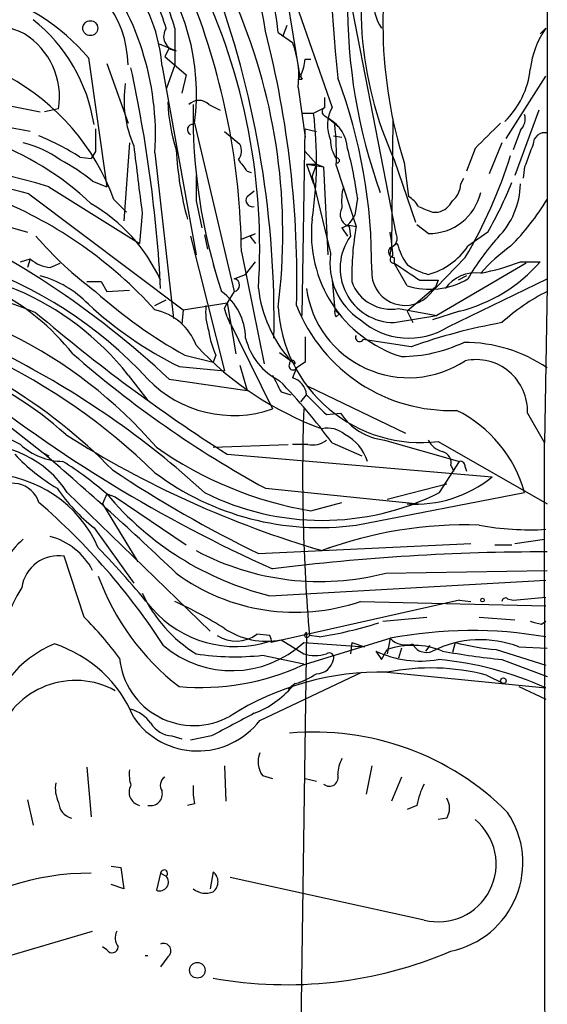
# Model space of a CAD drawing. Extents: x 2 to 971, y 6912 to 7795.
# Drawn here: x 916 to 947, y 7531 to 7590 of the extents above; entities that cross this region are included whole.
import ezdxf

# ---------------------------------------------------------------- set-up
doc = ezdxf.new("R2010")
doc.units = 0
doc.header["$MEASUREMENT"] = 0
doc.layers.add('MAIN', color=5, linetype='CONTINUOUS')

msp = doc.modelspace()

# ---------------------------------------------------------------- linework, layer by layer
at = {"layer": 'MAIN'}
for p, q in [((947.42, 7781.3001), (947.42, 7575.1367)), ((930.7407, 7598.0814), (932.6033, 7586.6514)), ((931.0793, 7594.6947), (934.5507, 7584.7041)), ((935.5667, 7591.5621), (938.3607, 7577.1687)), ((925.1527, 7589.4454), (925.1527, 7587.2441)), ((931.3333, 7589.1914), (932.18, 7588.5987)), ((931.8413, 7589.6147), (931.5873, 7588.9374)), ((946.9967, 7589.1067), (947.3353, 7589.4454)), ((924.2213, 7588.5141), (925.2373, 7588.0907)), ((924.814, 7588.2601), (924.56, 7587.7521)), ((919.988, 7587.6674), (921.0887, 7579.9627)), ((924.56, 7587.7521), (925.83, 7586.6514)), ((932.942, 7587.5827), (933.2807, 7587.5827)), ((921.0887, 7587.3287), (922.3587, 7583.7727)), ((924.3907, 7587.1594), (926.4227, 7575.8987)), ((925.1527, 7587.2441), (924.6447, 7585.8047)), ((925.83, 7586.6514), (925.576, 7585.5507)), ((932.5187, 7586.3974), (932.7727, 7586.3974)), ((944.9647, 7582.8414), (947.3353, 7586.5667)), ((932.5187, 7585.8894), (932.942, 7582.9261)), ((934.1273, 7584.7041), (934.1273, 7585.2967)), ((915.416, 7584.7887), (917.1093, 7584.4501)), ((918.21, 7584.6194), (917.3633, 7584.4501)), ((927.1847, 7584.8734), (927.862, 7584.5347)), ((933.45, 7584.3654), (934.1273, 7584.7041)), ((946.912, 7584.5347), (945.4727, 7580.6401)), ((932.7727, 7584.3654), (933.45, 7584.3654)), ((934.1273, 7584.1961), (934.3813, 7584.0267)), ((934.3813, 7584.0267), (934.974, 7583.5187)), ((938.1913, 7584.0267), (938.1067, 7576.3221)), ((926.338, 7583.7727), (928.7087, 7573.6974)), ((932.7727, 7572.2581), (932.942, 7583.4341)), ((932.942, 7583.4341), (933.6193, 7583.2647)), ((945.8113, 7583.3494), (945.388, 7582.1641)), ((928.116, 7583.2647), (929.0473, 7582.5027)), ((934.6353, 7583.0107), (935.1433, 7582.9261)), ((922.4433, 7582.5874), (922.1047, 7577.9307)), ((943.102, 7582.2487), (942.594, 7580.8941)), ((944.7107, 7582.5874), (943.9487, 7580.7247)), ((919.48, 7581.7407), (920.1573, 7581.6561)), ((920.4113, 7582.0794), (920.1573, 7581.6561)), ((923.9673, 7581.9947), (925.068, 7572.0887)), ((932.942, 7582.0794), (933.6193, 7581.3174)), ((934.8047, 7581.6561), (934.8047, 7581.4021)), ((938.276, 7581.5714), (939.546, 7577.8461)), ((933.0267, 7581.3174), (933.6193, 7581.3174)), ((933.0267, 7581.3174), (934.0427, 7581.1481)), ((933.0267, 7581.3174), (933.45, 7580.1321)), ((933.3653, 7580.5554), (933.6193, 7581.3174)), ((933.6193, 7581.3174), (934.0427, 7581.1481)), ((934.0427, 7581.1481), (934.2967, 7575.8987)), ((934.8047, 7581.2327), (935.99, 7577.5921)), ((938.8687, 7581.4021), (939.1227, 7579.3701)), ((946.0653, 7581.1481), (945.9807, 7580.4707)), ((929.4707, 7580.8941), (929.7247, 7580.8094)), ((933.3653, 7580.5554), (934.466, 7575.9834)), ((942.2553, 7580.1321), (942.4247, 7580.4707)), ((917.6173, 7579.9627), (923.036, 7576.5761)), ((920.242, 7580.3014), (921.0887, 7579.9627)), ((916.432, 7579.5394), (925.6607, 7572.5967)), ((921.512, 7579.2007), (922.274, 7578.4387)), ((929.4707, 7579.3701), (929.894, 7579.7087)), ((936.0747, 7579.2854), (935.9053, 7578.2694)), ((910.1667, 7579.0314), (916.3473, 7577.2534)), ((926.4227, 7579.1161), (926.7613, 7577.5074)), ((923.2053, 7578.3541), (923.036, 7576.5761)), ((940.562, 7578.4387), (940.9007, 7578.4387)), ((935.1433, 7577.5074), (935.482, 7576.9994)), ((935.482, 7577.6767), (935.99, 7577.5921)), ((935.5667, 7577.5921), (935.6513, 7576.9994)), ((940.308, 7577.1687), (939.6307, 7577.6767)), ((926.084, 7576.9994), (928.116, 7568.9561)), ((926.9307, 7577.0841), (927.1, 7576.2374)), ((929.132, 7576.8301), (929.9787, 7577.1687)), ((929.64, 7576.9994), (929.9787, 7577.1687)), ((929.64, 7576.9994), (929.9787, 7576.5761)), ((943.864, 7577.2534), (942.6787, 7576.4067)), ((938.022, 7575.8987), (938.1067, 7576.3221)), ((938.4453, 7576.5761), (938.1067, 7576.3221)), ((915.924, 7575.4754), (916.5167, 7575.6447)), ((916.5167, 7575.6447), (916.3473, 7575.1367)), ((929.132, 7576.0681), (930.4867, 7569.3794)), ((938.276, 7575.7294), (938.276, 7575.3907)), ((942.5093, 7575.7294), (940.2233, 7573.3587)), ((917.702, 7575.1367), (918.2947, 7575.3907)), ((927.4387, 7575.3061), (927.608, 7574.7981)), ((929.386, 7574.7134), (929.9787, 7575.4754)), ((939.038, 7574.0361), (938.276, 7575.3907)), ((946.15, 7575.3907), (940.816, 7572.2581)), ((945.8113, 7575.4754), (946.9967, 7575.4754)), ((947.42, 7575.1367), (947.42, 7574.0361)), ((928.7087, 7574.4594), (929.386, 7574.7134)), ((941.4933, 7571.5807), (947.42, 7574.4594)), ((942.594, 7574.6287), (942.086, 7574.3747)), ((920.75, 7574.2901), (921.0887, 7573.6974)), ((934.5507, 7574.3747), (934.72, 7572.5967)), ((940.7313, 7573.9514), (939.038, 7572.5121)), ((939.8, 7574.3747), (940.9007, 7574.3747)), ((940.9007, 7574.3747), (940.7313, 7573.9514)), ((947.42, 7574.0361), (947.2507, 7564.6381)), ((921.0887, 7573.6974), (922.4433, 7573.7821)), ((928.7087, 7573.6974), (928.2853, 7573.0201)), ((923.9673, 7572.8507), (924.6447, 7573.1894)), ((925.6607, 7572.5967), (928.2853, 7573.0201)), ((928.116, 7572.6814), (928.2853, 7573.0201)), ((928.2853, 7573.0201), (928.7933, 7569.9721)), ((938.53, 7572.6814), (940.816, 7572.2581)), ((925.6607, 7572.5967), (925.576, 7571.7501)), ((928.2853, 7572.1734), (928.4547, 7571.7501)), ((928.2853, 7572.1734), (930.9947, 7566.6701)), ((934.72, 7572.5967), (934.974, 7572.3427)), ((934.8047, 7572.1734), (934.974, 7572.3427)), ((938.276, 7571.8347), (940.816, 7572.2581)), ((939.038, 7572.5121), (939.3767, 7571.8347)), ((942.1707, 7572.5121), (940.562, 7572.0041)), ((939.292, 7570.3954), (936.4133, 7570.8187)), ((925.7453, 7569.8874), (927.4387, 7569.4641)), ((927.608, 7569.8874), (927.4387, 7569.4641)), ((931.418, 7570.0567), (932.3493, 7569.3794)), ((925.4067, 7569.2101), (928.116, 7568.9561)), ((929.0473, 7569.2947), (929.4707, 7567.7707)), ((932.942, 7569.4641), (932.434, 7569.1254)), ((922.3587, 7568.7021), (923.544, 7567.1781)), ((932.434, 7569.1254), (932.18, 7568.5327)), ((924.814, 7568.4481), (929.4707, 7567.7707)), ((933.1113, 7568.0247), (938.9533, 7565.2307)), ((931.5027, 7567.6861), (932.0953, 7567.5167)), ((932.688, 7567.0934), (933.0267, 7567.5167)), ((914.4847, 7566.2467), (917.2787, 7564.0454)), ((934.212, 7566.3314), (935.0587, 7566.4161)), ((946.2347, 7566.4161), (947.2507, 7564.6381)), ((915.924, 7564.5534), (913.2993, 7565.8234)), ((927.4387, 7564.3841), (931.926, 7564.5534)), ((933.1113, 7564.5534), (932.18, 7564.5534)), ((934.5507, 7564.6381), (936.3287, 7563.8761)), ((937.6833, 7564.8074), (942.1707, 7563.5374)), ((940.9007, 7564.7227), (947.42, 7560.9974)), ((917.2787, 7564.0454), (917.6173, 7563.8761)), ((917.2787, 7564.0454), (917.6173, 7563.8761)), ((928.2853, 7563.9607), (944.118, 7562.6061)), ((940.9853, 7561.6747), (942.1707, 7563.5374)), ((941.6627, 7563.2834), (941.832, 7562.9447)), ((942.5093, 7563.1987), (942.594, 7562.9447)), ((941.4087, 7562.1827), (937.8527, 7561.2514)), ((918.718, 7561.6747), (927.2693, 7553.3774)), ((921.0887, 7561.5901), (920.8347, 7560.9974)), ((921.0887, 7561.5901), (921.5967, 7561.4207)), ((930.5713, 7561.9287), (939.7153, 7560.9974)), ((935.99, 7559.7274), (946.0653, 7561.6747)), ((920.8347, 7560.9974), (922.9513, 7557.5261)), ((921.5967, 7561.4207), (925.83, 7558.5421)), ((933.2807, 7560.5741), (935.1433, 7561.0821)), ((920.3267, 7559.5581), (922.6973, 7556.2561)), ((930.148, 7558.0341), (942.848, 7558.6267)), ((944.2873, 7558.5421), (945.3033, 7558.5421)), ((945.4727, 7558.6267), (947.2507, 7558.8807)), ((934.3813, 7558.3727), (933.958, 7558.2034)), ((919.734, 7554.2241), (918.5487, 7557.8647)), ((937.768, 7556.8487), (947.42, 7557.0181)), ((930.8253, 7555.4941), (947.3353, 7556.4254)), ((942.1707, 7555.2401), (930.91, 7552.7001)), ((936.244, 7555.1554), (947.3353, 7554.9014)), ((942.1707, 7555.2401), (942.848, 7555.1554)), ((945.0493, 7555.3247), (945.388, 7555.2401)), ((945.388, 7555.2401), (947.3353, 7555.4094)), ((937.5987, 7553.9701), (940.2233, 7554.2241)), ((943.356, 7554.2241), (945.4727, 7554.0547)), ((947.0813, 7553.8007), (947.3353, 7553.9701)), ((933.0267, 7553.2927), (932.6033, 7523.7441)), ((930.8253, 7553.1234), (930.0633, 7553.2081)), ((931.5027, 7552.8694), (932.8573, 7552.0227)), ((932.7727, 7551.3454), (938.022, 7552.9541)), ((932.8573, 7552.7001), (936.498, 7552.4461)), ((933.7887, 7553.0387), (933.196, 7553.1234)), ((935.736, 7552.7001), (935.6513, 7552.0227)), ((935.736, 7552.7001), (936.498, 7552.4461)), ((938.022, 7552.9541), (937.8527, 7552.0227)), ((941.9167, 7552.7001), (941.7473, 7552.1074)), ((937.1753, 7552.1921), (937.514, 7551.6841)), ((937.1753, 7552.1921), (937.514, 7551.6841)), ((937.514, 7551.6841), (937.8527, 7552.2767)), ((938.6993, 7552.3614), (938.53, 7551.7687)), ((938.6993, 7552.3614), (938.53, 7551.7687)), ((940.3927, 7552.5307), (940.1387, 7552.1921)), ((940.3927, 7552.5307), (940.1387, 7552.1921)), ((944.372, 7552.2767), (947.3353, 7551.3454)), ((945.7267, 7552.4461), (947.42, 7552.3614)), ((930.402, 7551.9381), (932.8573, 7551.4301)), ((944.7107, 7551.6841), (947.42, 7550.6681)), ((930.2327, 7548.0434), (936.3287, 7550.9221)), ((937.8527, 7550.9221), (947.3353, 7549.9907)), ((943.7793, 7550.7527), (944.7953, 7550.2447)), ((932.3493, 7550.2447), (931.926, 7549.9061)), ((945.7267, 7550.0754), (947.3353, 7549.3134)), ((924.9833, 7547.1121), (925.576, 7546.9427)), ((927.354, 7547.1121), (926.084, 7546.8581)), ((919.9033, 7545.2494), (920.1573, 7542.2861)), ((928.116, 7545.3341), (928.2007, 7543.2174)), ((936.9213, 7545.3341), (936.5827, 7543.6407)), ((930.402, 7544.7414), (930.9947, 7544.5721)), ((932.942, 7544.5721), (933.6193, 7544.4027)), ((938.6993, 7544.6567), (938.1067, 7543.2174)), ((916.3473, 7543.3021), (916.686, 7541.7781)), ((926.338, 7543.0481), (925.9147, 7542.9634)), ((939.6307, 7542.9634), (939.038, 7542.7094)), ((941.4087, 7542.2014), (940.9007, 7542.1167)), ((921.3427, 7539.3227), (921.9353, 7539.2381)), ((921.9353, 7539.2381), (922.1047, 7537.9681)), ((924.306, 7538.8994), (924.052, 7537.8834)), ((924.306, 7538.8994), (924.6447, 7538.7301)), ((927.4387, 7538.9841), (927.2693, 7537.9681)), ((940.054, 7536.1054), (928.4547, 7538.6454)), ((922.1047, 7537.9681), (921.3427, 7538.2221)), ((913.5533, 7533.4807), (920.242, 7535.4281)), ((921.0887, 7534.3274), (920.8347, 7534.4967)), ((924.7293, 7533.9041), (924.306, 7533.3114))]:
    msp.add_line(p, q, dxfattribs=at)
for centre, radius in [((920.1008, 7589.4454), 0.4462), ((943.5464, 7555.2401), 0.1058), ((944.7953, 7550.4141), 0.1693), ((926.5006, 7533.0967), 0.4667)]:
    msp.add_circle(centre, radius, dxfattribs=at)
for centre, radius, start, end in [((918.2418, 7587.7504), 12.4236, 7.054142, 98.771373), ((1173.5694, 7608.7711), 239.7186, 182.292504, 185.33506), ((958.2231, 7590.706), 21.9392, 163.611536, 204.604997), ((965.1282, 7589.6877), 27.5356, 165.006565, 197.51193), ((915.1208, 7586.5235), 9.2917, 3.924249, 72.233904), ((911.0244, 7587.1109), 20.4152, 5.849134, 21.80683), ((915.9844, 7587.156), 6.375, 0.791842, 75.94392), ((907.2587, 7583.0264), 16.7404, 356.466664, 39.143715), ((912.9914, 7585.4967), 13.4575, 352.639775, 38.358333), ((911.0708, 7585.1056), 14.2508, 17.729937, 31.625018), ((911.8722, 7585.7473), 13.7858, 15.560441, 30.10811), ((893.1764, 7576.315), 37.0526, 356.211342, 25.598643), ((910.5059, 7579.6789), 12.3986, 40.11354, 107.899069), ((872.5394, 7571.9941), 58.5501, 358.932604, 19.612347), ((886.6788, 7575.6346), 42.4554, 0.585041, 21.541831), ((968.7615, 7590.8473), 33.2816, 179.352514, 199.707534), ((939.5536, 7590.8883), 2.4984, 170.326927, 215.277216), ((896.5798, 7577.1547), 35.0295, 352.802902, 22.775553), ((910.3149, 7575.3178), 14.9836, 66.964593, 87.97636), ((910.4211, 7582.1225), 10.0286, 8.981418, 51.339389), ((925.3474, 7588.9458), 0.8622, 144.58824, 262.663141), ((872.1228, 7574.3295), 60.3293, 358.595418, 14.344417), ((951.7004, 7586.3854), 5.3308, 144.968973, 173.486636), ((913.7502, 7585.3036), 4.512, 351.277974, 57.446899), ((927.2705, 7586.6091), 5.2973, 352.191577, 22.060504), ((930.486, 7587.7523), 2.4619, 333.43703, 356.04969), ((841.7865, 7569.482), 82.6359, 3.041569, 12.29201), ((941.2564, 7587.5572), 5.1787, 314.403859, 353.7132), ((908.6793, 7574.5581), 13.6467, 19.889054, 61.638135), ((932.434, 7586.5667), 0.1893, 296.578587, 26.578587), ((932.9209, 7586.5879), 0.2414, 164.749045, 232.11877), ((905.0005, 7575.271), 31.9222, 359.455074, 20.560751), ((928.9645, 7585.17), 6.8448, 171.824203, 203.706067), ((935.6349, 7585.4831), 10.9145, 182.312515, 197.703514), ((926.592, 7584.3089), 0.8185, 43.604026, 136.395974), ((902.6016, 7512.4774), 72.142, 78.878814, 90.043602), ((959.7042, 7584.2256), 33.4572, 178.890566, 198.341316), ((934.2332, 7584.4501), 0.2752, 112.632677, 247.367323), ((936.4558, 7583.6457), 2.1794, 150.945141, 204.074068), ((910.1102, 7581.5012), 23.5149, 351.475174, 6.99621), ((933.2312, 7582.085), 2.2568, 4.15978, 59.361062), ((945.1623, 7584.0267), 0.938, 313.777634, 15.710475), ((907.934, 7565.9986), 17.8062, 46.649352, 93.442797), ((1259.061, 7582.7567), 338.6504, 179.885392, 180.114592), ((926.2155, 7583.3784), 0.312, 83.041263, 245.077389), ((916.3341, 7581.8247), 18.4801, 358.164245, 5.787133), ((1324.8887, 7201.986), 538.8514, 134.885416, 135.114584), ((910.5729, 7567.529), 16.7723, 57.922811, 67.376693), ((936.2853, 7582.7142), 1.8198, 178.661778, 215.55122), ((947.273, 7582.496), 0.6997, 77.872644, 179.451379), ((914.4791, 7576.1969), 6.5912, 54.627339, 75.823976), ((1938.9443, 7707.3852), 1023.9017, 187.0104228, 187.2396072), ((944.4907, 7583.1781), 19.2801, 183.014756, 195.531842), ((928.2381, 7582.1067), 0.9009, 323.544775, 26.075842), ((913.3313, 7576.2773), 22.9415, 7.534355, 15.087178), ((1284.9855, 7454.8193), 361.6986, 159.328438, 159.55761), ((904.566, 7536.785), 45.1071, 73.181536, 105.664782), ((912.9841, 7571.3007), 11.5624, 51.118316, 62.658183), ((1098.5256, 7708.2206), 211.6403, 216.756633, 216.985837), ((934.8592, 7581.5291), 0.1382, 246.774191, 113.225809), ((917.8859, 7590.3235), 28.6234, 329.345103, 342.728895), ((908.1244, 7548.7696), 31.8716, 74.890852, 102.562853), ((1307.4224, 7579.8781), 381.0005, 179.885409, 180.114592), ((938.996, 7579.0736), 3.8715, 166.723295, 185.646241), ((940.7888, 7580.2303), 1.4697, 310.704043, 356.16907), ((923.0661, 7589.1863), 23.978, 330.154734, 338.032816), ((941.0923, 7580.2251), 4.7199, 315.46352, 358.870986), ((904.6604, 7555.1105), 26.0485, 42.167039, 67.641412), ((929.8008, 7579.1584), 0.3922, 147.327102, 283.745728), ((938.4028, 7578.0577), 1.4969, 28.737847, 61.253601), ((940.3716, 7580.3136), 3.1456, 268.841453, 347.338231), ((934.5372, 7587.0865), 15.1047, 315.00456, 328.528429), ((914.8992, 7570.0072), 10.3712, 24.905055, 59.5365), ((935.7953, 7578.3118), 0.7551, 149.706423, 252.378469), ((1024.8084, 7790.2699), 227.9691, 248.082823, 248.31202), ((940.5903, 7579.6943), 1.2934, 283.885827, 333.446835), ((888.4842, 7529.8276), 53.0226, 46.750581, 66.462549), ((941.0194, 7577.1481), 7.7031, 173.535285, 252.470885), ((934.7202, 7578.6925), 1.2584, 289.647392, 340.352608), ((953.9747, 7574.5479), 18.2405, 170.392828, 180.809809), ((933.4544, 7591.3096), 21.916, 220.764855, 233.477393), ((938.2912, 7575.0917), 3.2571, 144.146581, 269.73261), ((926.9816, 7575.2251), 11.2252, 3.007771, 10.410078), ((937.8739, 7576.8724), 0.5699, 285.062887, 31.327573), ((955.3849, 7567.1297), 14.6687, 138.159056, 150.021067), ((904.6835, 7551.0871), 25.6344, 42.629419, 100.127422), ((938.2737, 7576.0792), 0.3498, 136.019308, 270.376725), ((942.6662, 7577.7726), 4.3872, 195.826461, 214.208402), ((939.1652, 7578.8196), 4.2622, 285.552462, 325.520624), ((952.378, 7566.7065), 12.0561, 126.429438, 137.843123), ((917.8207, 7577.0506), 1.9175, 227.153471, 266.451064), ((938.4751, 7575.3878), 4.0531, 171.549828, 236.600461), ((938.2337, 7575.6024), 0.2159, 101.325546, 281.299523), ((900.7414, 7531.7444), 43.758, 68.392256, 97.412627), ((909.1034, 7558.2782), 16.8629, 38.181329, 95.890828), ((907.7228, 7560.9062), 14.5137, 38.656047, 86.366067), ((1193.0532, 7955.9054), 457.9332, 236.195341, 236.42451), ((941.5045, 7578.9343), 4.3872, 235.791598, 254.173539), ((939.8299, 7581.7358), 9.5161, 284.239955, 318.861879), ((941.0724, 7587.5747), 12.9942, 280.501288, 291.388654), ((915.5615, 7568.7038), 6.1237, 43.710449, 75.359445), ((928.6381, 7574.0784), 0.3875, 280.497939, 79.502061), ((938.911, 7574.8582), 1.9927, 176.858608, 311.191065), ((940.3887, 7578.2869), 4.4603, 252.372244, 300.892158), ((943.1525, 7572.5821), 2.2346, 82.590037, 144.910307), ((903.0122, 7546.1905), 27.8151, 40.850727, 86.422137), ((920.3267, 7785.9399), 211.6502, 269.885381, 270.114592), ((938.1686, 7574.8694), 8.083, 187.125896, 220.374177), ((939.1335, 7574.7064), 6.1643, 187.829215, 303.205411), ((938.0729, 7575.1182), 2.4793, 199.512206, 280.624198), ((897.5711, 7535.7232), 37.8572, 45.792711, 82.706277), ((940.6492, 7596.3917), 30.4073, 228.274653, 240.650078), ((925.8721, 7570.861), 3.5141, 0.691318, 53.817512), ((952.5312, 7563.3615), 11.5306, 116.31283, 132.706048), ((935.6326, 7589.8879), 23.0682, 227.297658, 243.685984), ((930.5309, 7572.4701), 3.5361, 173.821204, 198.865351), ((801.1932, 7530.0999), 133.8752, 18.316987, 18.546157), ((939.8768, 7573.2166), 8.5554, 183.018419, 276.873573), ((941.6507, 7576.4874), 9.9082, 201.533064, 272.027824), ((984.2747, 7651.4946), 103.9086, 229.546277, 237.395756), ((923.2802, 7569.3171), 3.3508, 20.308884, 78.167263), ((935.1859, 7572.4698), 0.4829, 164.763614, 217.866658), ((898.043, 7540.1103), 32.7431, 44.424381, 73.444964), ((939.1516, 7575.2999), 4.395, 228.58082, 302.19553), ((950.7738, 7538.0885), 34.2865, 100.185527, 109.565099), ((932.4942, 7572.1063), 5.3664, 188.353117, 204.423543), ((1313.9417, 7570.2261), 381.0005, 179.885409, 180.114592), ((936.2016, 7570.9457), 0.2467, 149.016328, 329.048191), ((903.479, 7548.2022), 22.7321, 48.19116, 87.013641), ((940.5308, 7583.5804), 19.2524, 222.878732, 250.037743), ((933.1537, 7571.8347), 3.8811, 193.884072, 243.434289), ((938.5977, 7578.8687), 9.0666, 270.64207, 294.967225), ((942.455, 7561.7999), 8.8496, 55.87178, 90.196176), ((890.6717, 7522.0025), 53.7457, 47.573783, 62.993327), ((961.3498, 7618.2536), 64.1857, 228.782643, 241.345791), ((932.2223, 7569.2523), 0.2468, 149.008378, 329.06013), ((932.18, 7569.4006), 0.1706, 352.862488, 187.137512), ((943.1662, 7566.5484), 3.0714, 357.531191, 102.349737), ((1185.2485, 7695.194), 283.981, 206.45046, 206.679643), ((966.2686, 7635.6772), 86.129, 231.402392, 245.823592), ((928.6663, 7573.4128), 7.1335, 224.10488, 289.0509), ((907.7134, 7545.2497), 33.1082, 35.845938, 44.276901), ((931.8696, 7567.4132), 1.1617, 5.111376, 74.503081), ((1229.9441, 7863.2487), 419.0672, 224.885399, 225.114582), ((1049.3997, 7562.8064), 116.6064, 178.101183, 184.763328), ((938.1136, 7568.4547), 3.6726, 213.716029, 263.271479), ((938.4728, 7559.5283), 7.8901, 15.785599, 63.435274), ((950.5958, 7615.3128), 59.4836, 237.497736, 253.757465), ((934.2967, 7563.9607), 1.5612, 49.400298, 102.530002), ((934.059, 7562.7157), 2.7347, 17.486136, 62.71346), ((913.5627, 7558.3999), 6.1075, 32.424928, 96.455703), ((918.4694, 7567.2339), 3.6965, 226.480881, 269.9163), ((933.4076, 7565.7813), 1.2631, 256.433519, 309.555259), ((941.465, 7565.3859), 1.2936, 206.565051, 256.120598), ((-34904.5877, 7513.5442), 35851.8748, 359.6605742, 0.08165447), ((923.7635, 7571.58), 11.1775, 222.973777, 239.706924), ((780.9511, 7405.2862), 209.2599, 46.408887, 49.34709), ((937.1367, 7582.9962), 22.7513, 234.891971, 260.242111), ((940.9365, 7563.4234), 0.7396, 349.088138, 72.841456), ((906.3541, 7544.4724), 22.5859, 49.278738, 57.57669), ((942.213, 7563.2411), 0.2993, 351.856362, 98.124688), ((913.8493, 7555.4332), 7.3453, 23.590162, 88.346091), ((961.9411, 7623.6478), 72.9106, 236.243544, 244.147505), ((933.7978, 7575.9509), 16.3709, 233.095384, 277.69548), ((915.4594, 7560.5849), 1.6424, 17.621867, 138.428459), ((939.5357, 7568.2511), 7.2707, 266.074902, 309.067789), ((927.1939, 7568.1426), 10.9933, 214.419352, 231.34182), ((935.3222, 7573.5002), 18.5592, 219.921426, 255.977609), ((933.958, 7575.6456), 15.6387, 243.297809, 296.702191), ((890.6857, 7530.6122), 40.276, 32.970504, 49.158984), ((942.5857, 7534.7385), 25.0008, 88.234377, 110.187736), ((946.3614, 7575.5143), 16.0704, 259.221406, 273.474365), ((918.6055, 7555.8295), 3.9523, 129.466272, 181.180113), ((916.5907, 7555.0575), 4.1444, 28.233995, 74.445992), ((872.8619, 7512.9604), 65.8738, 39.354509, 43.581293), ((933.8337, 7572.0841), 15.7352, 241.901939, 284.479404), ((947.1127, 7429.8083), 128.3108, 89.862778, 97.216382), ((918.1939, 7555.6854), 2.208, 80.753113, 171.753568), ((932.3587, 7566.5193), 12.0098, 233.632184, 288.87548), ((934.275, 7561.6214), 14.5588, 199.843503, 232.472704), ((930.0813, 7547.6391), 16.37, 149.278026, 182.141473), ((930.8985, 7559.2201), 8.4756, 204.811921, 238.124029), ((914.833, 7532.6123), 24.7929, 57.604633, 65.402809), ((944.9223, 7555.1554), 0.2116, 53.124688, 180), ((928.7891, 7559.0899), 6.6258, 221.124671, 287.897333), ((904.1588, 7538.6573), 22.0207, 36.542004, 44.984545), ((930.1404, 7576.2517), 23.4979, 278.931898, 287.854016), ((989.0867, 7723.1867), 174.5167, 255.843185, 256.0724), ((930.6136, 7557.2297), 4.45, 235.857124, 281.525069), ((933.0543, 7553.151), 0.1444, 101.021938, 348.978062), ((942.9123, 7527.2796), 26.1361, 80.256963, 100.784124), ((928.5713, 7557.3169), 6.2996, 229.443296, 312.872048), ((928.8196, 7554.8013), 2.0212, 236.114165, 307.976673), ((930.4441, 7552.827), 0.4829, 344.763614, 37.866658), ((938.9777, 7553.8982), 1.3434, 224.650162, 287.277698), ((943.4347, 7546.4145), 6.4524, 69.193275, 116.437179), ((945.8358, 7568.0963), 15.8872, 255.718669, 264.71343), ((920.5536, 7546.3717), 6.7625, 112.589038, 170.091114), ((915.6116, 7545.3363), 7.6473, 22.094416, 72.147663), ((934.3898, 7551.8111), 0.2764, 332.64695, 130.039148), ((939.8421, 7557.8349), 6.2412, 244.704476, 279.765374), ((939.3901, 7547.8004), 4.733, 68.109571, 108.955203), ((940.1809, 7552.9962), 0.8898, 205.338213, 295.358427), ((949.1503, 7595.4614), 44.0018, 259.530588, 264.209244), ((926.2902, 7552.1972), 4.4602, 185.513104, 299.031521), ((928.74, 7567.3922), 15.5432, 261.425945, 276.138241), ((933.5347, 7554.3097), 2.3852, 253.500927, 286.496769), ((933.6176, 7551.8723), 1.035, 270.094118, 349.522837), ((939.0825, 7531.7035), 20.0632, 65.710899, 84.800504), ((926.7365, 7564.359), 14.3454, 264.681108, 294.883654), ((937.4266, 7534.3102), 16.6174, 88.530669, 122.677592), ((940.45, 7538.0321), 13.1491, 75.333242, 101.392397), ((919.2198, 7545.5181), 4.9161, 61.086218, 161.080395), ((931.1528, 7554.4656), 4.3872, 285.826461, 304.208402), ((927.9126, 7553.7109), 5.606, 290.697915, 319.57153), ((921.8514, 7546.5203), 2.3021, 36.021152, 72.907884), ((926.5269, 7550.8812), 4.6676, 214.869134, 322.556098), ((1267.2626, 6912.8107), 719.6361, 117.956718, 118.1859085), ((925.1104, 7548.7633), 1.6561, 212.475173, 265.598376), ((933.4865, 7531.041), 16.3073, 44.841742, 95.192329), ((931.5128, 7545.5682), 1.3847, 157.589256, 216.661358), ((937.1462, 7544.7109), 2.2598, 152.413275, 177.077961), ((924.8174, 7544.8264), 2.3876, 173.900432, 196.489619), ((924.8794, 7544.1526), 0.5968, 122.358529, 215.024269), ((934.3911, 7544.6367), 0.533, 229.17715, 20.815232), ((919.9042, 7543.9795), 1.894, 169.701647, 206.556934), ((923.2266, 7543.7466), 0.8061, 150.076142, 256.322346), ((930.1536, 7543.8953), 3.9085, 176.282754, 192.518632), ((943.7806, 7542.2858), 4.2048, 152.40748, 170.72652), ((923.7016, 7543.6525), 0.7069, 257.117774, 12.882226), ((940.456, 7542.7941), 1.122, 328.113159, 31.882505), ((919.2315, 7543.1911), 1.0232, 183.272085, 255.307742), ((940.9112, 7539.4492), 3.4518, 255.621574, 50.603966), ((940.5524, 7539.5357), 5.4082, 281.847026, 33.747071), ((920.0004, 7524.202), 14.6982, 89.38837, 128.111709), ((924.2476, 7538.3773), 0.5312, 248.39487, 41.619207), ((924.514, 7538.8921), 0.2081, 308.896247, 177.989964), ((927.001, 7538.3914), 0.7368, 306.445308, 53.554692), ((926.9884, 7538.8802), 1.1715, 231.133189, 292.605193), ((922.4911, 7535.0322), 0.9014, 153.946632, 216.446566), ((921.4046, 7534.5032), 0.3615, 209.096166, 358.969612), ((924.4859, 7534.2674), 0.4374, 303.820888, 114.28568), ((923.4594, 7534.3384), 0.3598, 256.384729, 283.599794), ((931.8686, 7557.155), 24.9178, 259.759506, 293.144788)]:
    msp.add_arc(centre, radius, start, end, dxfattribs=at)

doc.saveas('drawing.dxf')
